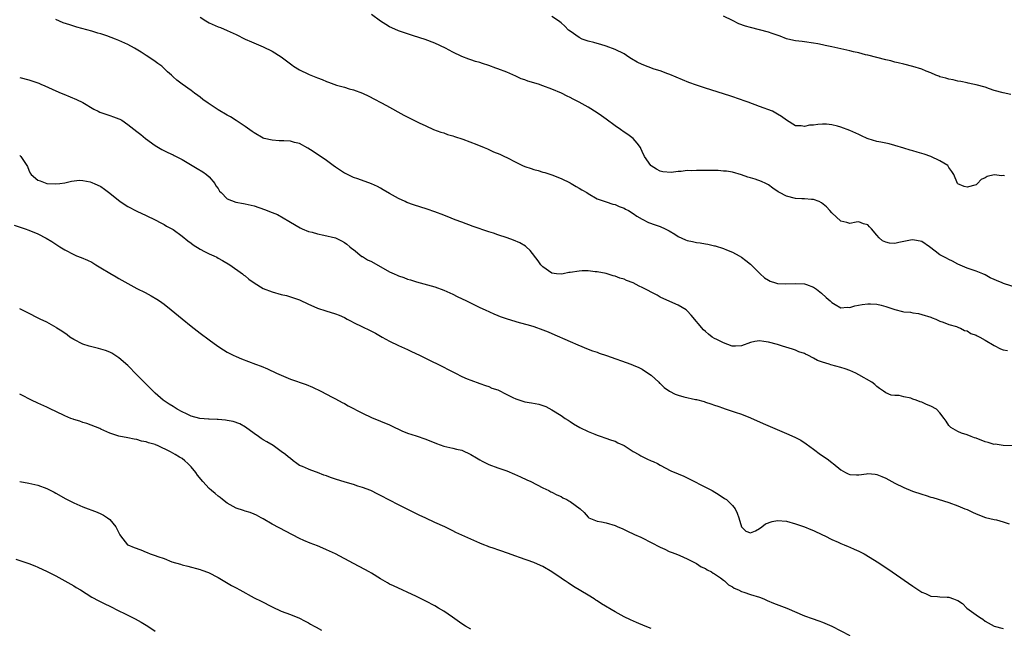
# Model space of a CAD drawing. Units: inches. Extents: x 2664000 to 2667000, y 1554000 to 1557000.
# Drawn here: x 2664885 to 2665103, y 1554651 to 1554785 of the extents above; entities that cross this region are included whole.
import ezdxf

# ---------------------------------------------------------------- set-up
doc = ezdxf.new("R2010")
doc.units = ezdxf.units.IN
doc.header["$MEASUREMENT"] = 0
doc.layers.add('LD26641554_10ft', color=93, linetype='Continuous')

msp = doc.modelspace()

# ---------------------------------------------------------------- linework, layer by layer
at = {"layer": 'LD26641554_10ft'}
for points, elevation in [([(2664925, 1554785.82), (2664926.25, 1554785), (2664927, 1554784.57), (2664929, 1554783.7), (2664929.52, 1554783.52), (2664931, 1554782.92), (2664933, 1554781.99), (2664935, 1554781), (2664936.37, 1554780.37), (2664939, 1554779.28), (2664941, 1554778.33), (2664943, 1554777.05), (2664944.16, 1554776.16), (2664945.32, 1554775.32), (2664945.71, 1554775), (2664947, 1554774.18), (2664949, 1554773.21), (2664949.16, 1554773.16), (2664951, 1554772.39), (2664952.03, 1554772.03), (2664953, 1554771.58), (2664953.47, 1554771.47), (2664954.61, 1554771), (2664955.21, 1554770.79), (2664957, 1554770.33), (2664958.02, 1554769.98), (2664959, 1554769.74), (2664960.98, 1554768.98), (2664962.37, 1554768.37), (2664966.28, 1554766.28), (2664970.16, 1554764.16), (2664971.47, 1554763.47), (2664973.58, 1554762.41), (2664975, 1554761.76), (2664976.76, 1554761), (2664978.39, 1554760.39), (2664979, 1554760.21), (2664979.87, 1554759.87), (2664981, 1554759.54), (2664981.39, 1554759.39), (2664983.2, 1554758.8), (2664986.35, 1554757.65), (2664987.98, 1554757), (2664988.67, 1554756.67), (2664989, 1554756.53), (2664990.05, 1554756.05), (2664991.47, 1554755.47), (2664992.48, 1554755), (2664993, 1554754.76), (2664995, 1554753.7), (2664996.46, 1554753), (2664997, 1554752.77), (2664998.36, 1554752.36), (2664999, 1554752.14), (2664999.91, 1554751.91), (2665001, 1554751.55), (2665001.43, 1554751.43), (2665003, 1554750.91), (2665005, 1554750.15), (2665007, 1554749.15), (2665007.27, 1554749), (2665008.37, 1554748.37), (2665009, 1554747.98), (2665009.63, 1554747.63), (2665010.69, 1554747), (2665011, 1554746.78), (2665013, 1554745.63), (2665015, 1554744.98), (2665016.46, 1554744.46), (2665017, 1554744.39), (2665017.88, 1554743.88), (2665019, 1554743.54), (2665019.32, 1554743.32), (2665019.97, 1554743), (2665021, 1554742.39), (2665021.8, 1554741.8), (2665023, 1554741.13), (2665024.4, 1554740.4), (2665025.85, 1554739.85), (2665027, 1554739.5), (2665028.1, 1554739), (2665029, 1554738.54), (2665030.21, 1554737.79), (2665031, 1554737.28), (2665032.57, 1554736.57), (2665033, 1554736.42), (2665034.17, 1554736.18), (2665035, 1554735.97), (2665035.88, 1554735.88), (2665037, 1554735.64), (2665037.58, 1554735.58), (2665039, 1554735.21), (2665039.18, 1554735.18), (2665041, 1554734.6), (2665041.7, 1554734.3), (2665043, 1554733.8), (2665044.52, 1554733), (2665045, 1554732.7), (2665045.95, 1554731.95), (2665047, 1554731.14), (2665047.16, 1554731), (2665049.13, 1554729), (2665050.14, 1554728.14), (2665051, 1554727.57), (2665051.37, 1554727.37), (2665052.54, 1554727), (2665053, 1554726.89), (2665054.8, 1554726.8), (2665057, 1554726.88), (2665059, 1554726.77), (2665059.39, 1554726.61), (2665061, 1554726.03), (2665061.61, 1554725.61), (2665062.71, 1554724.71), (2665063.77, 1554723.77), (2665064.66, 1554723), (2665065, 1554722.64), (2665065.78, 1554722.22), (2665067, 1554721.51), (2665068.41, 1554721.59), (2665069, 1554721.57), (2665070.1, 1554721.9), (2665071.76, 1554722.24), (2665073, 1554722.39), (2665073.62, 1554722.38), (2665075, 1554722.27), (2665075.97, 1554722.03), (2665077, 1554721.74), (2665079, 1554721.08), (2665080.68, 1554720.68), (2665081, 1554720.61), (2665082.47, 1554720.48), (2665083, 1554720.36), (2665084.21, 1554720.21), (2665085, 1554720.01), (2665087, 1554719.39), (2665087.27, 1554719.27), (2665088.07, 1554719), (2665089, 1554718.53), (2665089.68, 1554718.32), (2665091, 1554717.77), (2665092.65, 1554717.35), (2665093, 1554717.22), (2665093.15, 1554717.14), (2665093.58, 1554717), (2665094.45, 1554716.45), (2665095, 1554716.37), (2665095.82, 1554715.82), (2665097, 1554715.43), (2665097.27, 1554715.27), (2665097.83, 1554715), (2665099, 1554714.35), (2665101, 1554713.11), (2665102.39, 1554712.39), (2665103, 1554712.14), (2665104, 1554712)], 8330), ([(2665106.1, 1554725.9), (2665103.12, 1554726.88), (2665102.8, 1554727), (2665101.53, 1554727.53), (2665101, 1554727.77), (2665100.14, 1554728.14), (2665099, 1554728.79), (2665098.52, 1554729), (2665097, 1554729.59), (2665095, 1554730.25), (2665093, 1554731.16), (2665091.8, 1554731.8), (2665091, 1554732.17), (2665090.45, 1554732.45), (2665089, 1554733.23), (2665087.94, 1554734.06), (2665086.7, 1554735), (2665085, 1554736.14), (2665083, 1554736.56), (2665082.44, 1554736.44), (2665081, 1554736.18), (2665079.91, 1554735.91), (2665079, 1554735.74), (2665077.79, 1554735.79), (2665077, 1554735.99), (2665076.3, 1554736.3), (2665075.52, 1554737), (2665075, 1554737.56), (2665073.85, 1554739), (2665073.38, 1554739.38), (2665073, 1554739.88), (2665072.08, 1554740.08), (2665071, 1554740.51), (2665070.45, 1554740.45), (2665069, 1554740.16), (2665068.39, 1554740.39), (2665067, 1554740.65), (2665065, 1554742.51), (2665064.6, 1554743), (2665063.85, 1554743.85), (2665062.75, 1554744.75), (2665062.23, 1554745), (2665061, 1554745.47), (2665060.55, 1554745.45), (2665059, 1554745.63), (2665058.39, 1554745.61), (2665057, 1554745.71), (2665055, 1554746.17), (2665053.42, 1554747), (2665053.15, 1554747.15), (2665051.98, 1554747.98), (2665051, 1554748.72), (2665050.44, 1554749), (2665049.46, 1554749.46), (2665048.05, 1554749.95), (2665047, 1554750.26), (2665046.41, 1554750.41), (2665045, 1554750.96), (2665043, 1554751.49), (2665041.72, 1554751.72), (2665041, 1554751.75), (2665039.87, 1554751.87), (2665039, 1554751.86), (2665037.92, 1554751.92), (2665037, 1554751.89), (2665035.91, 1554751.91), (2665035, 1554751.9), (2665033.84, 1554751.84), (2665033, 1554751.86), (2665031.65, 1554751.65), (2665031, 1554751.66), (2665029.42, 1554751.42), (2665027.58, 1554751.58), (2665027, 1554751.76), (2665026.18, 1554752.18), (2665025, 1554752.9), (2665024.88, 1554753), (2665023.52, 1554755), (2665023, 1554756.11), (2665022.73, 1554756.73), (2665022.59, 1554757), (2665021.91, 1554757.91), (2665020.97, 1554759), (2665019.83, 1554759.83), (2665019, 1554760.38), (2665018.17, 1554761), (2665017, 1554761.76), (2665015, 1554763.27), (2665013.98, 1554763.98), (2665013, 1554764.69), (2665011, 1554765.89), (2665009, 1554767.01), (2665007.66, 1554767.66), (2665007, 1554768.03), (2665006.34, 1554768.34), (2665005.09, 1554769), (2665003, 1554769.9), (2665001, 1554770.67), (2665000, 1554771), (2664999.23, 1554771.23), (2664999, 1554771.31), (2664997.67, 1554771.67), (2664997, 1554771.96), (2664996.2, 1554772.2), (2664995, 1554772.77), (2664993, 1554773.63), (2664991, 1554774.43), (2664990.57, 1554774.57), (2664989, 1554775.17), (2664987.59, 1554775.59), (2664987, 1554775.81), (2664986.04, 1554776.04), (2664985, 1554776.41), (2664984.55, 1554776.55), (2664983, 1554777.16), (2664981, 1554778.12), (2664979.39, 1554779), (2664977, 1554780.09), (2664974.9, 1554780.9), (2664972.27, 1554781.73), (2664969, 1554782.81), (2664967.46, 1554783.46), (2664967, 1554783.68), (2664966.19, 1554784.19), (2664965, 1554784.96), (2664963, 1554786.45)], 8340), ([(2665103.28, 1554750.72), (2665103, 1554750.76), (2665102.72, 1554750.72), (2665101, 1554750.9), (2665099.44, 1554750.56), (2665099, 1554750.26), (2665098.14, 1554749.86), (2665097.31, 1554749), (2665097, 1554748.73), (2665095, 1554748.17), (2665094.34, 1554748.34), (2665093, 1554748.92), (2665092.92, 1554749), (2665092.06, 1554751), (2665091.64, 1554751.64), (2665091, 1554752.58), (2665090.84, 1554752.84), (2665090.72, 1554753), (2665089, 1554754.06), (2665086.97, 1554755), (2665085.49, 1554755.49), (2665083.95, 1554755.95), (2665083, 1554756.24), (2665082.39, 1554756.39), (2665081, 1554756.84), (2665079, 1554757.44), (2665077.76, 1554757.76), (2665077, 1554757.92), (2665075.87, 1554758.13), (2665075, 1554758.33), (2665073.1, 1554758.9), (2665072.85, 1554759), (2665071.6, 1554759.6), (2665071, 1554759.85), (2665069, 1554760.77), (2665067, 1554761.48), (2665066.32, 1554761.68), (2665065, 1554761.97), (2665063.88, 1554762.12), (2665063, 1554762.14), (2665061.9, 1554762.1), (2665061, 1554761.95), (2665060.09, 1554761.91), (2665059, 1554761.64), (2665058.21, 1554761.79), (2665057, 1554761.76), (2665055, 1554763), (2665053.84, 1554763.84), (2665053, 1554764.33), (2665052.61, 1554764.61), (2665051.87, 1554765), (2665049, 1554766.04), (2665046.49, 1554767), (2665045.37, 1554767.37), (2665045, 1554767.52), (2665042.41, 1554768.41), (2665037, 1554770.09), (2665035, 1554770.76), (2665033.35, 1554771.35), (2665031.93, 1554771.93), (2665029.15, 1554773.15), (2665028.71, 1554773.29), (2665027, 1554773.94), (2665025.64, 1554774.36), (2665023, 1554775.35), (2665021.91, 1554775.91), (2665020.63, 1554776.63), (2665020.06, 1554777), (2665019, 1554777.71), (2665017, 1554778.68), (2665015, 1554779.41), (2665013.82, 1554779.82), (2665013, 1554780.04), (2665012.27, 1554780.27), (2665011, 1554780.56), (2665009.7, 1554781), (2665009, 1554781.31), (2665007, 1554782.76), (2665006.69, 1554783), (2665005.86, 1554783.86), (2665005, 1554784.61), (2665004.46, 1554785), (2665003, 1554785.97)], 8350), ([(2665104.73, 1554768.73), (2665103, 1554769.07), (2665101, 1554769.64), (2665100.01, 1554769.99), (2665099, 1554770.32), (2665097, 1554770.85), (2665096.28, 1554771), (2665095.24, 1554771.24), (2665095, 1554771.28), (2665093.61, 1554771.61), (2665093, 1554771.67), (2665091.96, 1554771.96), (2665091, 1554772.09), (2665090.31, 1554772.31), (2665089, 1554772.66), (2665088.75, 1554772.75), (2665088.11, 1554773), (2665087, 1554773.49), (2665085.92, 1554773.92), (2665085, 1554774.33), (2665083, 1554774.94), (2665081, 1554775.41), (2665079.74, 1554775.74), (2665079, 1554775.89), (2665078.14, 1554776.14), (2665077, 1554776.4), (2665073, 1554777.41), (2665072.47, 1554777.53), (2665071, 1554777.92), (2665069.8, 1554778.2), (2665069, 1554778.42), (2665065, 1554779.31), (2665063.59, 1554779.59), (2665063, 1554779.74), (2665061.91, 1554779.91), (2665061, 1554780.11), (2665059, 1554780.36), (2665058.45, 1554780.45), (2665057, 1554780.62), (2665055.28, 1554781), (2665055, 1554781.07), (2665053.6, 1554781.6), (2665051.8, 1554782.2), (2665051, 1554782.49), (2665049.03, 1554783.03), (2665047, 1554783.52), (2665045.87, 1554783.87), (2665044.4, 1554784.4), (2665043, 1554785.07), (2665041, 1554786.04)], 8360), ([(2665105, 1554690.94), (2665103.04, 1554690.96), (2665101.25, 1554691.25), (2665101, 1554691.24), (2665099.67, 1554691.67), (2665099, 1554691.82), (2665097, 1554692.6), (2665096.69, 1554692.69), (2665095.89, 1554693), (2665095, 1554693.37), (2665093.75, 1554693.75), (2665093, 1554694.06), (2665091.41, 1554695), (2665091.2, 1554695.2), (2665091, 1554695.44), (2665090.35, 1554696.35), (2665089.92, 1554697), (2665089, 1554698.23), (2665088.23, 1554699), (2665087, 1554699.7), (2665086.05, 1554700.05), (2665085, 1554700.57), (2665084.65, 1554700.65), (2665083.76, 1554701), (2665083, 1554701.26), (2665082.56, 1554701.44), (2665081, 1554701.76), (2665079.95, 1554702.05), (2665079, 1554702.08), (2665078.15, 1554702.15), (2665077, 1554702.63), (2665076.49, 1554703), (2665075.58, 1554703.58), (2665075, 1554704.03), (2665074.53, 1554704.53), (2665073.93, 1554705), (2665071, 1554706.67), (2665070.39, 1554707), (2665069, 1554707.6), (2665067.97, 1554707.97), (2665067, 1554708.27), (2665064.84, 1554708.84), (2665064.42, 1554709), (2665063, 1554709.41), (2665061.82, 1554709.82), (2665061, 1554710.36), (2665059.72, 1554711), (2665059.21, 1554711.21), (2665059, 1554711.38), (2665057.75, 1554711.75), (2665057, 1554712.12), (2665056.31, 1554712.31), (2665054.12, 1554713), (2665053, 1554713.33), (2665051, 1554713.89), (2665049.95, 1554714.05), (2665049, 1554714.15), (2665047.98, 1554714.02), (2665047, 1554713.81), (2665045, 1554713.08), (2665043.66, 1554713), (2665043, 1554712.98), (2665042.91, 1554713), (2665041, 1554713.69), (2665039.57, 1554714.43), (2665039, 1554714.71), (2665038.5, 1554715), (2665037.66, 1554715.66), (2665037, 1554716.24), (2665036.61, 1554716.61), (2665033.84, 1554719.84), (2665033, 1554720.78), (2665032.74, 1554721), (2665031, 1554722.08), (2665029.1, 1554722.9), (2665027, 1554723.87), (2665026.28, 1554724.28), (2665023, 1554726.01), (2665022.31, 1554726.31), (2665021, 1554726.98), (2665019.54, 1554727.54), (2665019, 1554727.8), (2665018.07, 1554728.07), (2665017, 1554728.49), (2665016.59, 1554728.59), (2665015, 1554729.06), (2665013, 1554729.45), (2665012.54, 1554729.46), (2665011, 1554729.66), (2665009.68, 1554729.68), (2665009, 1554729.61), (2665007, 1554729.3), (2665006.71, 1554729.29), (2665005.47, 1554729), (2665005, 1554728.92), (2665004.03, 1554729), (2665003, 1554729.14), (2665001, 1554730.56), (2665000.54, 1554731), (2664999.92, 1554731.92), (2664998.18, 1554734.18), (2664997.28, 1554735), (2664997.13, 1554735.13), (2664995.88, 1554735.88), (2664994.48, 1554736.48), (2664993.06, 1554737), (2664991, 1554737.64), (2664990, 1554738), (2664989, 1554738.3), (2664985.51, 1554739.51), (2664983, 1554740.43), (2664981.55, 1554741), (2664980.67, 1554741.33), (2664979, 1554741.98), (2664977, 1554742.72), (2664975.31, 1554743.31), (2664972.29, 1554744.29), (2664970.83, 1554744.83), (2664970.45, 1554745), (2664969, 1554745.68), (2664967, 1554746.78), (2664965.61, 1554747.61), (2664965, 1554747.95), (2664964.32, 1554748.32), (2664963, 1554748.93), (2664959.95, 1554750.05), (2664959, 1554750.36), (2664958.54, 1554750.54), (2664957.19, 1554751.19), (2664957, 1554751.3), (2664955, 1554752.64), (2664954.52, 1554753), (2664953, 1554754.1), (2664950.08, 1554756.08), (2664948.87, 1554756.87), (2664947, 1554757.86), (2664945.9, 1554758.1), (2664945, 1554758.38), (2664943.57, 1554758.43), (2664943, 1554758.48), (2664942.49, 1554758.49), (2664941, 1554758.57), (2664939.19, 1554759), (2664939, 1554759.06), (2664937, 1554760.22), (2664936.56, 1554760.56), (2664935, 1554761.66), (2664933, 1554762.96), (2664931.75, 1554763.75), (2664931, 1554764.14), (2664929, 1554765.33), (2664926.79, 1554766.79), (2664925.62, 1554767.62), (2664925, 1554768.11), (2664924.47, 1554768.47), (2664923.74, 1554769), (2664923, 1554769.6), (2664921.01, 1554771.01), (2664919.87, 1554771.87), (2664919, 1554772.65), (2664918.65, 1554773), (2664917.77, 1554773.77), (2664916.48, 1554775), (2664915.6, 1554775.6), (2664915, 1554776.05), (2664913.65, 1554777), (2664913, 1554777.39), (2664911.93, 1554778.07), (2664910.42, 1554779), (2664909, 1554779.77), (2664907, 1554780.7), (2664906.26, 1554781), (2664904.3, 1554781.7), (2664903, 1554782.12), (2664902.31, 1554782.31), (2664901, 1554782.73), (2664897.65, 1554783.65), (2664896.11, 1554784.11), (2664894.62, 1554784.62), (2664893, 1554785.35)], 8320), ([(2664885, 1554772.49), (2664887, 1554771.99), (2664889.21, 1554771.21), (2664889.71, 1554771), (2664890.61, 1554770.61), (2664893, 1554769.52), (2664894.18, 1554769), (2664894.76, 1554768.76), (2664897.63, 1554767.63), (2664899, 1554766.96), (2664901.47, 1554765.47), (2664902.37, 1554765), (2664902.8, 1554764.8), (2664903, 1554764.72), (2664904.29, 1554764.29), (2664905, 1554764.07), (2664905.8, 1554763.8), (2664907, 1554763.33), (2664907.22, 1554763.22), (2664907.62, 1554763), (2664909, 1554762.09), (2664911, 1554760.53), (2664911.83, 1554759.83), (2664912.86, 1554759), (2664915, 1554757.44), (2664916.53, 1554756.53), (2664917.85, 1554755.85), (2664919, 1554755.34), (2664919.22, 1554755.22), (2664921, 1554754.32), (2664923.24, 1554753), (2664924.31, 1554752.31), (2664925.57, 1554751.57), (2664926.39, 1554751), (2664927, 1554750.47), (2664928.24, 1554749), (2664928.5, 1554748.5), (2664929, 1554747.91), (2664929.33, 1554747.33), (2664929.69, 1554747), (2664931, 1554745.62), (2664932.9, 1554744.9), (2664934.58, 1554744.58), (2664935, 1554744.54), (2664937, 1554744.06), (2664939.28, 1554743.28), (2664941, 1554742.62), (2664942.16, 1554742.16), (2664944.69, 1554740.69), (2664945, 1554740.48), (2664947.2, 1554739.2), (2664947.61, 1554739), (2664949, 1554738.41), (2664949.8, 1554738.2), (2664951, 1554737.83), (2664952.44, 1554737.56), (2664955, 1554736.95), (2664956.31, 1554736.31), (2664957, 1554735.94), (2664957.54, 1554735.54), (2664958.22, 1554735), (2664958.62, 1554734.62), (2664959, 1554734.36), (2664960.88, 1554732.88), (2664961, 1554732.83), (2664962.12, 1554732.12), (2664963, 1554731.7), (2664967, 1554729.44), (2664968.02, 1554729), (2664968.69, 1554728.69), (2664969, 1554728.53), (2664970.17, 1554728.17), (2664971, 1554727.84), (2664971.67, 1554727.67), (2664973, 1554727.24), (2664977, 1554726.13), (2664979, 1554725.39), (2664981, 1554724.47), (2664981.97, 1554723.97), (2664984.05, 1554723), (2664987, 1554721.55), (2664988.22, 1554721), (2664990.11, 1554720.11), (2664991, 1554719.77), (2664991.54, 1554719.54), (2664993.05, 1554719.05), (2664995.74, 1554718.26), (2664997.74, 1554717.74), (2664999, 1554717.34), (2665001, 1554716.63), (2665002.13, 1554716.13), (2665003, 1554715.79), (2665007, 1554714), (2665008.75, 1554713.25), (2665011, 1554712.35), (2665011.97, 1554711.97), (2665013, 1554711.64), (2665013.46, 1554711.46), (2665015.07, 1554710.93), (2665020.44, 1554709), (2665021, 1554708.79), (2665022.23, 1554708.23), (2665023, 1554707.93), (2665023.54, 1554707.54), (2665025, 1554706.6), (2665026.66, 1554705), (2665026.82, 1554704.82), (2665027, 1554704.7), (2665027.84, 1554703.84), (2665029.03, 1554703.03), (2665030.34, 1554702.34), (2665031, 1554702.11), (2665032.2, 1554701.8), (2665034.8, 1554701.2), (2665035, 1554701.18), (2665036.71, 1554700.71), (2665037, 1554700.59), (2665038.23, 1554700.23), (2665039, 1554699.92), (2665039.73, 1554699.73), (2665041, 1554699.24), (2665041.2, 1554699.2), (2665043.61, 1554698.39), (2665045, 1554697.94), (2665047, 1554697.11), (2665049.83, 1554695.83), (2665055, 1554693.65), (2665056.82, 1554692.82), (2665058.14, 1554692.14), (2665059.37, 1554691.37), (2665061, 1554690.2), (2665062.52, 1554689), (2665064.01, 1554688.01), (2665065, 1554687.24), (2665065.14, 1554687.14), (2665065.3, 1554687), (2665067, 1554685.63), (2665068.06, 1554685), (2665068.68, 1554684.68), (2665069, 1554684.55), (2665070.5, 1554684.5), (2665071, 1554684.51), (2665072.74, 1554684.74), (2665073, 1554684.76), (2665074.65, 1554684.65), (2665075, 1554684.59), (2665076.15, 1554684.15), (2665077, 1554683.75), (2665078.37, 1554683), (2665079, 1554682.68), (2665081, 1554681.71), (2665082.91, 1554680.91), (2665085, 1554680.19), (2665085.92, 1554679.92), (2665087, 1554679.57), (2665087.45, 1554679.45), (2665091, 1554678.35), (2665093, 1554677.62), (2665094.54, 1554677), (2665095, 1554676.78), (2665096.24, 1554676.24), (2665097, 1554675.84), (2665099.08, 1554675.08), (2665101, 1554674.6), (2665101.5, 1554674.5), (2665103, 1554674.09), (2665104.38, 1554673.62)], 8310), ([(2664885, 1554755.19), (2664885.12, 1554755.12), (2664885.28, 1554755), (2664885.7, 1554754.3), (2664886.6, 1554753), (2664886.74, 1554752.74), (2664887, 1554751.99), (2664887.33, 1554751.33), (2664887.52, 1554751), (2664889, 1554749.78), (2664889.57, 1554749.57), (2664891, 1554749.01), (2664893, 1554748.93), (2664893.91, 1554749), (2664895, 1554749.16), (2664896.48, 1554749.52), (2664898.27, 1554749.73), (2664899, 1554749.67), (2664900.63, 1554749.37), (2664901, 1554749.25), (2664901.16, 1554749.16), (2664901.54, 1554749), (2664903, 1554748.32), (2664903.78, 1554747.78), (2664905, 1554746.88), (2664907.29, 1554745), (2664909, 1554743.91), (2664911, 1554742.86), (2664913, 1554741.95), (2664915, 1554741), (2664916.27, 1554740.27), (2664917, 1554739.94), (2664917.57, 1554739.57), (2664919, 1554738.8), (2664921, 1554737.37), (2664922.29, 1554736.29), (2664923, 1554735.81), (2664923.45, 1554735.45), (2664925, 1554734.47), (2664925.96, 1554733.96), (2664927, 1554733.46), (2664928.07, 1554733), (2664928.69, 1554732.69), (2664929, 1554732.5), (2664929.99, 1554731.99), (2664931.62, 1554731), (2664934.36, 1554729), (2664934.72, 1554728.72), (2664935, 1554728.53), (2664935.82, 1554727.82), (2664936.97, 1554727), (2664939, 1554725.77), (2664941, 1554725), (2664943, 1554724.46), (2664944.17, 1554724.17), (2664945, 1554723.93), (2664947, 1554723.23), (2664949, 1554722.3), (2664950.2, 1554721.8), (2664951, 1554721.43), (2664952.83, 1554720.83), (2664955, 1554720.14), (2664955.82, 1554719.82), (2664957, 1554719.32), (2664957.63, 1554719), (2664958.51, 1554718.51), (2664959, 1554718.25), (2664961, 1554717.28), (2664962.56, 1554716.56), (2664963, 1554716.34), (2664963.87, 1554715.87), (2664965.37, 1554715), (2664967, 1554714.1), (2664969, 1554713.14), (2664971, 1554712.23), (2664971.83, 1554711.83), (2664973.63, 1554711), (2664974.52, 1554710.52), (2664976.31, 1554709.69), (2664977.72, 1554709), (2664978.56, 1554708.56), (2664979, 1554708.34), (2664979.86, 1554707.86), (2664981, 1554707.27), (2664981.58, 1554707), (2664983, 1554706.25), (2664984.23, 1554705.77), (2664985, 1554705.44), (2664987, 1554704.73), (2664988.25, 1554704.25), (2664989, 1554704.03), (2664989.7, 1554703.7), (2664991, 1554703.28), (2664993, 1554702.29), (2664994.35, 1554701.65), (2664995, 1554701.31), (2664996.75, 1554700.75), (2664997, 1554700.68), (2664998.44, 1554700.44), (2665000.11, 1554700.11), (2665001, 1554699.83), (2665001.6, 1554699.6), (2665003, 1554698.89), (2665005, 1554697.62), (2665005.89, 1554697), (2665006.57, 1554696.57), (2665007, 1554696.32), (2665007.79, 1554695.79), (2665009.18, 1554695), (2665011, 1554694.09), (2665012.51, 1554693.49), (2665013, 1554693.27), (2665013.2, 1554693.2), (2665013.87, 1554693), (2665014.68, 1554692.68), (2665016.18, 1554692.18), (2665017, 1554691.93), (2665017.61, 1554691.61), (2665019, 1554691), (2665021, 1554689.69), (2665022.25, 1554689), (2665022.71, 1554688.71), (2665023, 1554688.58), (2665024.05, 1554688.05), (2665025, 1554687.61), (2665025.43, 1554687.43), (2665026.39, 1554687), (2665027, 1554686.61), (2665029.38, 1554685.38), (2665031, 1554684.74), (2665032.19, 1554684.19), (2665033, 1554683.85), (2665033.57, 1554683.57), (2665037, 1554681.75), (2665038.51, 1554681), (2665040.05, 1554680.05), (2665041.27, 1554679.27), (2665041.67, 1554679), (2665043, 1554677.68), (2665043.6, 1554677), (2665044.02, 1554676.02), (2665044.39, 1554675), (2665044.98, 1554673), (2665045, 1554672.97), (2665046, 1554672), (2665047, 1554671.62), (2665048.08, 1554672.08), (2665049, 1554672.62), (2665049.53, 1554673), (2665050.33, 1554673.67), (2665051.83, 1554674.17), (2665053, 1554674.41), (2665055, 1554674.2), (2665057, 1554673.61), (2665058.95, 1554672.95), (2665060.4, 1554672.4), (2665061, 1554672.17), (2665063, 1554671.23), (2665063.46, 1554671), (2665065, 1554670.18), (2665066.44, 1554669.56), (2665067, 1554669.3), (2665067.76, 1554669), (2665068.62, 1554668.62), (2665069, 1554668.49), (2665070.01, 1554668.01), (2665071, 1554667.58), (2665072.17, 1554667), (2665075.48, 1554665), (2665078.41, 1554663), (2665083, 1554659.82), (2665085, 1554658.52), (2665085.81, 1554658.19), (2665087, 1554657.65), (2665088.45, 1554657.55), (2665089, 1554657.45), (2665090.59, 1554657.41), (2665091, 1554657.37), (2665091.97, 1554657), (2665092.76, 1554656.76), (2665093, 1554656.66), (2665093.97, 1554655.97), (2665094.97, 1554655), (2665097, 1554653.52), (2665097.74, 1554653), (2665098.5, 1554652.5), (2665099, 1554652.11), (2665099.72, 1554651.72), (2665101, 1554650.95), (2665103, 1554650.44)], 8300), ([(2664883.76, 1554739.76), (2664886.25, 1554739), (2664887, 1554738.69), (2664889, 1554737.83), (2664890.9, 1554736.9), (2664892.14, 1554736.14), (2664893.88, 1554735), (2664895, 1554734.3), (2664897, 1554733.25), (2664897.62, 1554733), (2664898.64, 1554732.64), (2664900.04, 1554732.04), (2664901, 1554731.56), (2664901.91, 1554731), (2664903, 1554730.37), (2664905, 1554729.15), (2664906.35, 1554728.35), (2664907, 1554728), (2664907.63, 1554727.63), (2664909, 1554726.85), (2664911, 1554725.73), (2664912.84, 1554724.84), (2664914.15, 1554724.15), (2664915.41, 1554723.41), (2664916, 1554723), (2664917, 1554722.27), (2664918.6, 1554721), (2664921, 1554719.01), (2664923, 1554717.4), (2664924.36, 1554716.36), (2664925, 1554715.86), (2664927, 1554714.37), (2664928.96, 1554712.96), (2664930.16, 1554712.16), (2664931, 1554711.67), (2664931.43, 1554711.43), (2664932.29, 1554711), (2664933, 1554710.67), (2664934.18, 1554710.18), (2664937.28, 1554709), (2664938.54, 1554708.54), (2664939.96, 1554707.96), (2664941.96, 1554707), (2664943, 1554706.53), (2664945, 1554705.71), (2664948.49, 1554704.49), (2664949.88, 1554703.88), (2664951.73, 1554703), (2664953, 1554702.35), (2664954.29, 1554701.71), (2664955, 1554701.34), (2664956.52, 1554700.52), (2664957, 1554700.29), (2664957.81, 1554699.81), (2664961, 1554698.15), (2664963, 1554697.21), (2664965, 1554696.4), (2664967, 1554695.56), (2664968.18, 1554695), (2664969, 1554694.57), (2664969.74, 1554694.26), (2664971, 1554693.7), (2664972.87, 1554693.13), (2664975, 1554692.42), (2664977.42, 1554691.42), (2664979, 1554690.86), (2664981, 1554690.41), (2664981.82, 1554690.18), (2664983, 1554689.92), (2664985, 1554689.03), (2664986.26, 1554688.26), (2664987, 1554687.79), (2664987.5, 1554687.5), (2664989, 1554686.76), (2664991, 1554686.04), (2664993, 1554685.35), (2664994.66, 1554684.66), (2664996.03, 1554684.03), (2664997.39, 1554683.39), (2664998.3, 1554683), (2665001, 1554681.62), (2665002.31, 1554681), (2665002.76, 1554680.76), (2665003, 1554680.66), (2665004.05, 1554680.05), (2665005, 1554679.7), (2665005.41, 1554679.41), (2665006.31, 1554679), (2665006.76, 1554678.76), (2665007, 1554678.62), (2665009.25, 1554677), (2665010.15, 1554676.15), (2665011, 1554675.12), (2665011.19, 1554675), (2665013, 1554674.2), (2665013.94, 1554674.06), (2665015, 1554673.85), (2665017, 1554673.29), (2665017.61, 1554673), (2665018.58, 1554672.58), (2665019.91, 1554671.91), (2665021, 1554671.43), (2665021.29, 1554671.29), (2665022.66, 1554670.66), (2665023, 1554670.53), (2665025, 1554669.5), (2665027, 1554668.44), (2665028.01, 1554668.01), (2665029, 1554667.55), (2665029.39, 1554667.39), (2665030.48, 1554667), (2665031.36, 1554666.64), (2665033, 1554665.88), (2665034.91, 1554664.91), (2665035, 1554664.89), (2665036.1, 1554664.1), (2665037, 1554663.74), (2665037.42, 1554663.42), (2665038.33, 1554663), (2665038.71, 1554662.71), (2665039, 1554662.56), (2665040.35, 1554661.65), (2665041, 1554661.17), (2665041.26, 1554661), (2665042.16, 1554660.16), (2665043, 1554659.68), (2665043.39, 1554659.39), (2665044.36, 1554659), (2665045, 1554658.67), (2665045.49, 1554658.51), (2665047, 1554657.98), (2665049, 1554657.38), (2665049.99, 1554657), (2665050.68, 1554656.68), (2665052.07, 1554656.07), (2665055.08, 1554655), (2665059, 1554653.25), (2665060.65, 1554652.65), (2665062.15, 1554652.15), (2665063, 1554651.83), (2665065, 1554650.96), (2665069, 1554648.89)], 8290), ([(2665025, 1554650.43), (2665023.66, 1554651), (2665021.76, 1554651.76), (2665020.37, 1554652.37), (2665019, 1554653.07), (2665017, 1554654.16), (2665013.94, 1554655.94), (2665013, 1554656.59), (2665012.74, 1554656.74), (2665012.37, 1554657), (2665011, 1554657.84), (2665007.75, 1554659.75), (2665006.55, 1554660.55), (2665005.92, 1554661), (2665005.36, 1554661.36), (2665005, 1554661.64), (2665003, 1554663.01), (2665001, 1554664.19), (2665000.45, 1554664.45), (2664999, 1554665.05), (2664995.82, 1554666.18), (2664995, 1554666.5), (2664993.16, 1554667.16), (2664991.67, 1554667.67), (2664991, 1554667.89), (2664990.15, 1554668.15), (2664989, 1554668.58), (2664988.67, 1554668.67), (2664987.9, 1554669), (2664987, 1554669.36), (2664986.35, 1554669.65), (2664985, 1554670.21), (2664983, 1554671.13), (2664981.71, 1554671.71), (2664981, 1554672.09), (2664979.24, 1554673), (2664977, 1554673.96), (2664975, 1554674.87), (2664973.59, 1554675.59), (2664973, 1554675.86), (2664970.88, 1554676.88), (2664969, 1554677.82), (2664965, 1554679.95), (2664964.28, 1554680.28), (2664963, 1554680.93), (2664962.84, 1554681), (2664961, 1554681.71), (2664959.98, 1554682.02), (2664959, 1554682.34), (2664957.15, 1554682.85), (2664955, 1554683.5), (2664953.89, 1554683.89), (2664953, 1554684.24), (2664952.44, 1554684.44), (2664951, 1554685.03), (2664949.53, 1554685.53), (2664949, 1554685.74), (2664947.67, 1554686.33), (2664947, 1554686.59), (2664946.4, 1554687), (2664945.62, 1554687.62), (2664945, 1554688.08), (2664944.51, 1554688.51), (2664943.89, 1554689), (2664943, 1554689.68), (2664941.16, 1554691), (2664939.8, 1554691.8), (2664939, 1554692.25), (2664938.54, 1554692.54), (2664937.97, 1554693), (2664937, 1554693.64), (2664935.07, 1554695.07), (2664933.77, 1554695.77), (2664932.29, 1554696.29), (2664931, 1554696.51), (2664930.6, 1554696.6), (2664929, 1554696.72), (2664928.76, 1554696.76), (2664927, 1554696.79), (2664926.82, 1554696.82), (2664924.97, 1554696.97), (2664923, 1554697.51), (2664922.01, 1554697.99), (2664921, 1554698.44), (2664919.93, 1554699), (2664919, 1554699.63), (2664918.15, 1554700.15), (2664916.84, 1554701), (2664915, 1554702.6), (2664914.57, 1554703), (2664911, 1554706.67), (2664909, 1554708.69), (2664907, 1554710.43), (2664905.43, 1554711.43), (2664905, 1554711.64), (2664904.03, 1554712.03), (2664902.49, 1554712.49), (2664901, 1554712.83), (2664900.41, 1554713), (2664899, 1554713.46), (2664897, 1554714.44), (2664896.11, 1554715), (2664895.49, 1554715.49), (2664894.33, 1554716.33), (2664893.26, 1554717), (2664893.11, 1554717.11), (2664891, 1554718.29), (2664889.51, 1554719), (2664886.5, 1554720.5), (2664885, 1554721.22)], 8280), ([(2664985, 1554650.3), (2664983.83, 1554651), (2664983, 1554651.53), (2664980.94, 1554653), (2664979, 1554654.31), (2664977.86, 1554655), (2664977, 1554655.49), (2664975, 1554656.54), (2664973, 1554657.53), (2664967.89, 1554659.89), (2664967, 1554660.31), (2664966.54, 1554660.54), (2664965, 1554661.43), (2664963, 1554662.7), (2664962.5, 1554663), (2664961.53, 1554663.53), (2664959, 1554664.86), (2664955, 1554666.99), (2664953, 1554667.92), (2664952.23, 1554668.23), (2664951, 1554668.78), (2664949.36, 1554669.36), (2664948.02, 1554669.98), (2664947, 1554670.41), (2664941, 1554673.6), (2664939, 1554674.76), (2664938.56, 1554675), (2664937.53, 1554675.53), (2664937, 1554675.76), (2664936.12, 1554676.12), (2664935, 1554676.45), (2664934.59, 1554676.59), (2664933, 1554677.08), (2664931, 1554678.23), (2664929.98, 1554679), (2664929.45, 1554679.45), (2664929, 1554679.78), (2664928.34, 1554680.34), (2664927.52, 1554681), (2664927, 1554681.47), (2664925.59, 1554683), (2664924.44, 1554684.44), (2664924.02, 1554685), (2664923, 1554686.29), (2664922.25, 1554687), (2664921.59, 1554687.59), (2664921, 1554688.09), (2664920.42, 1554688.42), (2664919.5, 1554689), (2664918.41, 1554689.59), (2664915.54, 1554691), (2664915.14, 1554691.14), (2664915, 1554691.21), (2664913.57, 1554691.57), (2664913, 1554691.82), (2664911.98, 1554691.98), (2664911, 1554692.29), (2664910.38, 1554692.38), (2664909, 1554692.67), (2664907, 1554693.07), (2664905, 1554693.72), (2664903, 1554694.59), (2664902.73, 1554694.73), (2664899.85, 1554695.85), (2664899, 1554696.08), (2664898.36, 1554696.36), (2664897, 1554696.74), (2664896.83, 1554696.83), (2664896.36, 1554697), (2664895, 1554697.56), (2664893, 1554698.51), (2664891.91, 1554699), (2664891, 1554699.46), (2664889, 1554700.35), (2664887.61, 1554701), (2664887, 1554701.3), (2664885.91, 1554701.91), (2664885, 1554702.39)], 8270), ([(2664885, 1554683.01), (2664887, 1554682.63), (2664889, 1554682.18), (2664891, 1554681.43), (2664892.63, 1554680.63), (2664893, 1554680.44), (2664895.2, 1554679.2), (2664897, 1554678.26), (2664899, 1554677.38), (2664902.2, 1554676.2), (2664903, 1554675.87), (2664903.57, 1554675.57), (2664904.47, 1554675), (2664905, 1554674.58), (2664906.31, 1554673), (2664907.2, 1554671.2), (2664907.32, 1554671), (2664908.93, 1554669), (2664908.97, 1554668.97), (2664910.38, 1554668.38), (2664911.85, 1554667.85), (2664913, 1554667.39), (2664913.29, 1554667.29), (2664913.92, 1554667), (2664915, 1554666.65), (2664915.59, 1554666.41), (2664917, 1554665.95), (2664918.75, 1554665.25), (2664920.68, 1554664.68), (2664921, 1554664.54), (2664922.26, 1554664.26), (2664925, 1554663.54), (2664925.41, 1554663.41), (2664926.87, 1554662.87), (2664929, 1554661.73), (2664931.97, 1554659.97), (2664933, 1554659.44), (2664933.79, 1554659), (2664937, 1554657.29), (2664938.5, 1554656.5), (2664941, 1554655.26), (2664943, 1554654.33), (2664945, 1554653.55), (2664947, 1554652.72), (2664948.13, 1554652.13), (2664949, 1554651.72), (2664949.45, 1554651.45), (2664950.3, 1554651), (2664950.74, 1554650.73), (2664951.91, 1554650.09)], 8260), ([(2664884.16, 1554665.84), (2664887, 1554664.86), (2664888.32, 1554664.32), (2664889, 1554664.06), (2664891.12, 1554663.12), (2664893, 1554662.16), (2664897, 1554659.89), (2664897.55, 1554659.55), (2664898.51, 1554659), (2664901, 1554657.39), (2664902.56, 1554656.56), (2664903.91, 1554655.91), (2664905, 1554655.41), (2664907, 1554654.37), (2664908.25, 1554653.75), (2664909, 1554653.39), (2664909.28, 1554653.28), (2664909.85, 1554653), (2664910.61, 1554652.61), (2664911.9, 1554651.9), (2664913.4, 1554651), (2664915, 1554649.89)], 8250)]:
    msp.add_lwpolyline(points, dxfattribs=dict(at, elevation=elevation))

doc.saveas('drawing.dxf')
